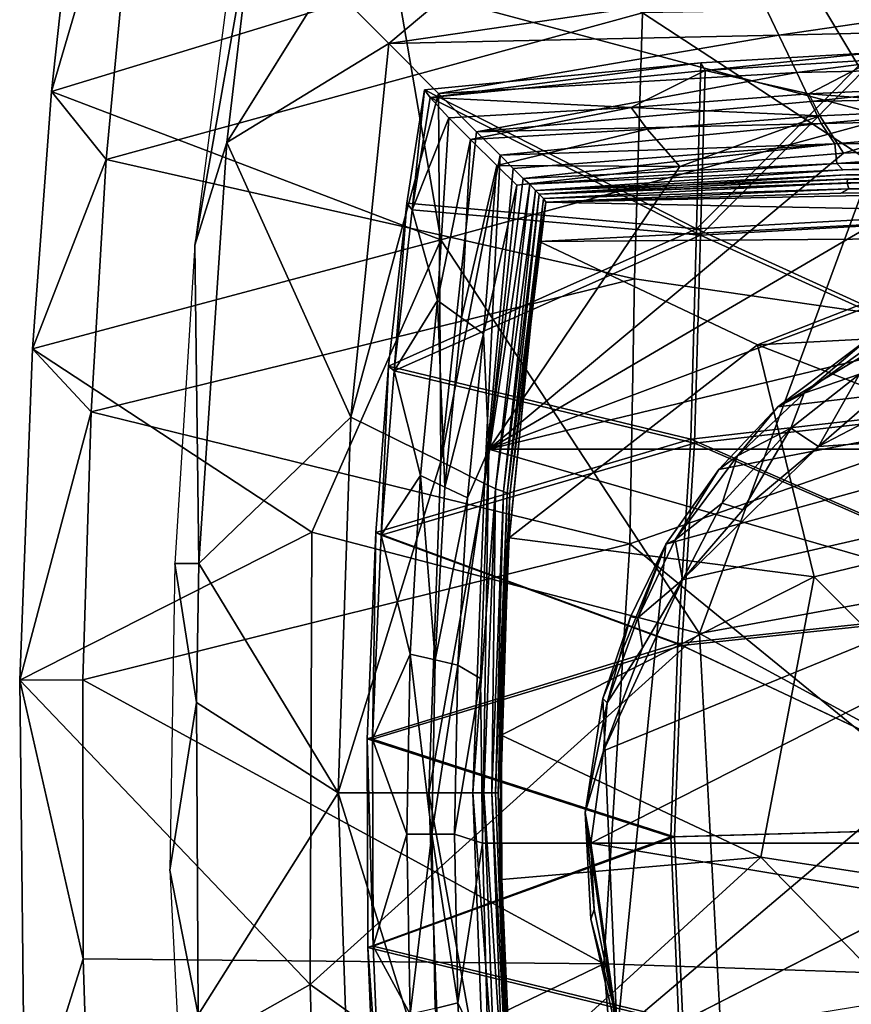
# Model space of a CAD drawing. Units: inches. Extents: x -1.2 to 1.2, y -6.43 to 3.37.
# Drawn here: x -1.2 to -0.33, y 1.27 to 2.3 of the extents above; entities that cross this region are included whole.
import ezdxf

# ---------------------------------------------------------------- set-up
doc = ezdxf.new("R2010")
doc.units = ezdxf.units.IN
doc.layers.get('0').update_dxf_attribs({"true_color": 0xc2ced6})

msp = doc.modelspace()

# ---------------------------------------------------------------- linework, layer by layer
for points in [[(-0.2931, 2.1978), (-0.5636, 2.6484), (-0.06, 2.6638), (-0.2931, 2.1978)], [(-0.8059, 2.3349), (-0.5636, 2.6484), (-0.2931, 2.1978), (-0.8059, 2.3349)], [(-1.0718, 2.5441), (-1.1248, 2.6003), (-1.1658, 2.2246), (-1.0718, 2.5441)], [(-1.1658, 2.2246), (-1.1248, 2.6003), (-0.8059, 2.3349), (-1.1658, 2.2246)], [(-1.1658, 2.2246), (-1.1086, 2.1541), (-1.0718, 2.5441), (-1.1658, 2.2246)], [(-0.5505, 2.3067), (-1.0718, 2.5441), (-1.1086, 2.1541), (-0.5505, 2.3067)], [(-0.9542, 2.4163), (-0.9672, 2.4433), (-1.0165, 2.0646), (-0.9542, 2.4163)], [(-1.0165, 2.0646), (-0.9833, 2.1715), (-0.9542, 2.4163), (-1.0165, 2.0646)], [(-0.9542, 2.4163), (-0.9833, 2.1715), (-0.8785, 2.3393), (-0.9542, 2.4163)], [(-0.8785, 2.3393), (-0.8146, 2.2748), (-0.6913, 2.3781), (-0.8785, 2.3393)], [(-0.8146, 2.2748), (-0.431, 2.3311), (-0.6913, 2.3781), (-0.8146, 2.2748)], [(-0.8785, 2.3393), (-0.9833, 2.1715), (-0.8146, 2.2748), (-0.8785, 2.3393)], [(-0.0184, 2.3406), (-0.431, 2.3311), (-0.4083, 2.2835), (-0.0184, 2.3406)], [(-0.4083, 2.2835), (-0.0184, 2.2924), (-0.0184, 2.3406), (-0.4083, 2.2835)], [(-0.7602, 2.0704), (-1.1658, 2.2246), (-0.8059, 2.3349), (-0.7602, 2.0704)], [(-0.4083, 2.2835), (-0.431, 2.3311), (-0.8146, 2.2748), (-0.4083, 2.2835)], [(-0.2931, 2.1978), (-0.7602, 2.0704), (-0.8059, 2.3349), (-0.2931, 2.1978)], [(-0.0035, 1.9492), (-0.0033, 2.3157), (-0.5505, 2.3067), (-0.0035, 1.9492)], [(-1.1086, 2.1541), (-0.5587, 2.0298), (-0.5505, 2.3067), (-1.1086, 2.1541)], [(-0.5505, 2.3067), (-0.5587, 2.0298), (-0.0035, 1.9492), (-0.5505, 2.3067)], [(-0.0184, 2.2924), (-0.4083, 2.2835), (-0.3898, 2.2447), (-0.0184, 2.2924)], [(-0.3898, 2.2447), (-0.0184, 2.2529), (-0.0184, 2.2924), (-0.3898, 2.2447)], [(-0.8146, 2.2748), (-0.7629, 2.2227), (-0.4083, 2.2835), (-0.8146, 2.2748)], [(-0.3898, 2.2447), (-0.4083, 2.2835), (-0.7629, 2.2227), (-0.3898, 2.2447)], [(-0.8539, 1.8855), (-0.8146, 2.2748), (-0.9833, 2.1715), (-0.8539, 1.8855)], [(-0.7629, 2.2227), (-0.8146, 2.2748), (-0.8539, 1.8855), (-0.7629, 2.2227)], [(-0.4943, 2.0817), (-0.3121, 2.2651), (-0.4898, 2.2545), (-0.4943, 2.0817)], [(-0.112, 2.1029), (-0.3121, 2.2651), (-0.4943, 2.0817), (-0.112, 2.1029)], [(-0.4901, 2.0751), (-0.3093, 2.2576), (-0.4851, 2.2465), (-0.4901, 2.0751)], [(-0.111, 2.0964), (-0.3093, 2.2576), (-0.4901, 2.0751), (-0.111, 2.0964)], [(-0.4901, 2.0751), (-0.4851, 2.2465), (-0.3093, 2.2576), (-0.4901, 2.0751)], [(-0.111, 2.0964), (-0.4901, 2.0751), (-0.3093, 2.2576), (-0.111, 2.0964)], [(-0.4851, 2.2465), (-0.4898, 2.2545), (-0.3121, 2.2651), (-0.4851, 2.2465)], [(-0.3121, 2.2651), (-0.3093, 2.2576), (-0.4851, 2.2465), (-0.3121, 2.2651)], [(-0.4851, 2.2465), (-0.3093, 2.2576), (-0.3771, 2.2224), (-0.4851, 2.2465)], [(-0.189, 2.231), (-0.3771, 2.2224), (-0.3093, 2.2576), (-0.189, 2.231)], [(-0.4943, 2.0817), (-0.4898, 2.2545), (-0.7773, 2.2264), (-0.4943, 2.0817)], [(-0.7715, 2.2185), (-0.7773, 2.2264), (-0.4898, 2.2545), (-0.7715, 2.2185)], [(-0.4898, 2.2545), (-0.4851, 2.2465), (-0.7715, 2.2185), (-0.4898, 2.2545)], [(-0.7715, 2.2185), (-0.4851, 2.2465), (-0.5622, 2.2082), (-0.7715, 2.2185)], [(-0.4901, 2.0751), (-0.4851, 2.2465), (-0.7715, 2.2185), (-0.4901, 2.0751)], [(-0.7715, 2.2185), (-0.4851, 2.2465), (-0.4901, 2.0751), (-0.7715, 2.2185)], [(-0.3771, 2.2224), (-0.5622, 2.2082), (-0.4851, 2.2465), (-0.3771, 2.2224)], [(-0.0184, 2.2529), (-0.3898, 2.2447), (-0.3753, 2.2142), (-0.0184, 2.2529)], [(-0.3753, 2.2142), (-0.0184, 2.222), (-0.0184, 2.2529), (-0.3753, 2.2142)], [(-0.3898, 2.2447), (-0.7629, 2.2227), (-0.7231, 2.1828), (-0.3898, 2.2447)], [(-0.7231, 2.1828), (-0.3753, 2.2142), (-0.3898, 2.2447), (-0.7231, 2.1828)], [(-0.7773, 2.2264), (-0.7958, 2.1086), (-0.4943, 2.0817), (-0.7773, 2.2264)], [(-0.7901, 2.1017), (-0.7958, 2.1086), (-0.7773, 2.2264), (-0.7901, 2.1017)], [(-0.7773, 2.2264), (-0.7715, 2.2185), (-0.7901, 2.1017), (-0.7773, 2.2264)], [(-0.3771, 2.2224), (-0.189, 2.231), (-0.1834, 2.2077), (-0.3771, 2.2224)], [(-1.1086, 2.1541), (-1.1658, 2.2246), (-1.1856, 1.9568), (-1.1086, 2.1541)], [(-1.1856, 1.9568), (-1.1658, 2.2246), (-0.7602, 2.0704), (-1.1856, 1.9568)], [(-0.7629, 2.2227), (-0.8539, 1.8855), (-0.7603, 1.8394), (-0.7629, 2.2227)], [(-0.7521, 2.1972), (-0.7901, 2.1017), (-0.7715, 2.2185), (-0.7521, 2.1972)], [(-0.7715, 2.2185), (-0.7901, 2.1017), (-0.4901, 2.0751), (-0.7715, 2.2185)], [(-0.4901, 2.0751), (-0.7901, 2.1017), (-0.7715, 2.2185), (-0.4901, 2.0751)], [(-0.5622, 2.2082), (-0.7521, 2.1972), (-0.7715, 2.2185), (-0.5622, 2.2082)], [(-0.7603, 1.8394), (-0.7231, 2.1828), (-0.7629, 2.2227), (-0.7603, 1.8394)], [(-0.5622, 2.2082), (-0.3771, 2.2224), (-0.3658, 2.1994), (-0.5622, 2.2082)], [(-0.1834, 2.2077), (-0.3658, 2.1994), (-0.3771, 2.2224), (-0.1834, 2.2077)], [(-0.0184, 2.222), (-0.3753, 2.2142), (-0.3644, 2.1913), (-0.0184, 2.222)], [(-0.3644, 2.1913), (-0.0184, 2.1987), (-0.0184, 2.222), (-0.3644, 2.1913)], [(-0.7296, 2.1748), (-0.7521, 2.1972), (-0.5622, 2.2082), (-0.7296, 2.1748)], [(-0.5454, 2.1856), (-0.7296, 2.1748), (-0.5622, 2.2082), (-0.5454, 2.1856)], [(-0.3644, 2.1913), (-0.3753, 2.2142), (-0.7231, 2.1828), (-0.3644, 2.1913)], [(-0.3658, 2.1994), (-0.5454, 2.1856), (-0.5622, 2.2082), (-0.3658, 2.1994)], [(-0.3411, 2.1605), (-0.3658, 2.1994), (-0.1834, 2.2077), (-0.3411, 2.1605)], [(-0.1834, 2.2077), (-0.1704, 2.1686), (-0.3411, 2.1605), (-0.1834, 2.2077)], [(-0.7638, 2.0071), (-0.7901, 2.1017), (-0.7521, 2.1972), (-0.7638, 2.0071)], [(-0.7296, 2.1748), (-0.7638, 2.0071), (-0.7521, 2.1972), (-0.7296, 2.1748)], [(-0.491, 1.6604), (-0.7602, 2.0704), (-0.2931, 2.1978), (-0.491, 1.6604)], [(-0.5114, 2.1466), (-0.5454, 2.1856), (-0.3658, 2.1994), (-0.5114, 2.1466)], [(-0.3658, 2.1994), (-0.3411, 2.1605), (-0.5114, 2.1466), (-0.3658, 2.1994)], [(0.1504, 1.7774), (-0.491, 1.6604), (-0.2931, 2.1978), (0.1504, 1.7774)], [(-0.0184, 2.1987), (-0.3644, 2.1913), (-0.3502, 2.1704), (-0.0184, 2.1987)], [(-0.3502, 2.1704), (-0.0287, 2.1735), (-0.0184, 2.1987), (-0.3502, 2.1704)], [(-0.5454, 2.1856), (-0.702, 2.1476), (-0.7296, 2.1748), (-0.5454, 2.1856)], [(-0.7231, 2.1828), (-0.6984, 2.1583), (-0.3644, 2.1913), (-0.7231, 2.1828)], [(-0.702, 2.1476), (-0.5454, 2.1856), (-0.5114, 2.1466), (-0.702, 2.1476)], [(-0.3502, 2.1704), (-0.3644, 2.1913), (-0.6984, 2.1583), (-0.3502, 2.1704)], [(-0.7638, 2.0071), (-0.7296, 2.1748), (-0.7389, 1.989), (-0.7638, 2.0071)], [(-0.7231, 2.1828), (-0.7603, 1.8394), (-0.6984, 2.1583), (-0.7231, 2.1828)], [(-0.702, 2.1476), (-0.7389, 1.989), (-0.7296, 2.1748), (-0.702, 2.1476)], [(-1.0165, 2.0646), (-1.0123, 1.7334), (-0.9833, 2.1715), (-1.0165, 2.0646)], [(-0.9833, 2.1715), (-1.0123, 1.7334), (-0.8539, 1.8855), (-0.9833, 2.1715)], [(-0.7105, 1.8522), (0.1366, 2.1702), (0.5123, 2.1466), (-0.7105, 1.8522)], [(0.1366, 2.1702), (-0.7105, 1.8522), (-0.1704, 2.1686), (0.1366, 2.1702)], [(-0.1704, 2.1686), (-0.7105, 1.8522), (-0.3411, 2.1605), (-0.1704, 2.1686)], [(-0.6984, 2.1583), (-0.6851, 2.1447), (-0.3502, 2.1704), (-0.6984, 2.1583)], [(-0.3502, 2.1704), (-0.6851, 2.1447), (-0.6747, 2.1343), (-0.3502, 2.1704)], [(-0.6747, 2.1343), (-0.348, 2.1499), (-0.3502, 2.1704), (-0.6747, 2.1343)], [(-0.0287, 2.1735), (-0.3502, 2.1704), (-0.348, 2.1499), (-0.0287, 2.1735)], [(-0.348, 2.1499), (-0.0179, 2.1547), (-0.0287, 2.1735), (-0.348, 2.1499)], [(-1.1856, 1.9568), (-1.1244, 1.8911), (-1.1086, 2.1541), (-1.1856, 1.9568)], [(-0.5587, 2.0298), (-1.1086, 2.1541), (-1.1244, 1.8911), (-0.5587, 2.0298)], [(-0.7147, 1.8167), (-0.6984, 2.1583), (-0.7603, 1.8394), (-0.7147, 1.8167)], [(-0.6851, 2.1447), (-0.6984, 2.1583), (-0.7147, 1.8167), (-0.6851, 2.1447)], [(-0.3411, 2.1605), (-0.7105, 1.8522), (-0.5114, 2.1466), (-0.3411, 2.1605)], [(-0.3417, 2.1433), (-0.0179, 2.1547), (-0.348, 2.1499), (-0.3417, 2.1433)], [(-0.3417, 2.1433), (-0.0182, 2.1453), (-0.0179, 2.1547), (-0.3417, 2.1433)], [(-0.7389, 1.989), (-0.702, 2.1476), (-0.716, 1.9724), (-0.7389, 1.989)], [(-0.6813, 2.1272), (-0.716, 1.9724), (-0.702, 2.1476), (-0.6813, 2.1272)], [(-0.6747, 2.1343), (-0.6851, 2.1447), (-0.7147, 1.8167), (-0.6747, 2.1343)], [(-0.5114, 2.1466), (-0.7105, 1.8522), (-0.6813, 2.1272), (-0.5114, 2.1466)], [(-0.7105, 1.8522), (0.5123, 2.1466), (0.7115, 1.8522), (-0.7105, 1.8522)], [(-0.6813, 2.1272), (-0.702, 2.1476), (-0.5114, 2.1466), (-0.6813, 2.1272)], [(-0.348, 2.1499), (-0.6747, 2.1343), (-0.6678, 2.1282), (-0.348, 2.1499)], [(-0.348, 2.1499), (-0.6678, 2.1282), (-0.3417, 2.1433), (-0.348, 2.1499)], [(-0.3417, 2.1433), (-0.6678, 2.1282), (-0.6619, 2.1216), (-0.3417, 2.1433)], [(-0.3417, 2.1433), (-0.6619, 2.1216), (-0.0182, 2.1453), (-0.3417, 2.1433)], [(-0.6619, 2.1216), (-0.3384, 2.1379), (-0.0182, 2.1453), (-0.6619, 2.1216)], [(-0.0182, 2.1453), (-0.3384, 2.1379), (0.3026, 2.1374), (-0.0182, 2.1453)], [(-0.7147, 1.8167), (-0.6678, 2.1282), (-0.6747, 2.1343), (-0.7147, 1.8167)], [(-0.3384, 2.1379), (-0.6619, 2.1216), (-0.6579, 2.1179), (-0.3384, 2.1379)], [(-0.3384, 2.1379), (-0.6579, 2.1179), (-0.0189, 2.1403), (-0.3384, 2.1379)], [(-0.6579, 2.1179), (-0.3371, 2.1336), (-0.0189, 2.1403), (-0.6579, 2.1179)], [(-0.3374, 2.1297), (-0.3371, 2.1336), (-0.6579, 2.1179), (-0.3374, 2.1297)], [(-0.0189, 2.1403), (0.3026, 2.1374), (-0.3384, 2.1379), (-0.0189, 2.1403)], [(-0.3371, 2.1336), (-0.3374, 2.1297), (-0.0182, 2.1317), (-0.3371, 2.1336)], [(-0.3371, 2.1336), (-0.0182, 2.1317), (-0.0189, 2.1403), (-0.3371, 2.1336)], [(-0.716, 1.9724), (-0.6813, 2.1272), (-0.7105, 1.8522), (-0.716, 1.9724)], [(-0.6678, 2.1282), (-0.7147, 1.8167), (-0.7034, 1.811), (-0.6678, 2.1282)], [(-0.6678, 2.1282), (-0.7034, 1.811), (-0.6619, 2.1216), (-0.6678, 2.1282)], [(-0.6579, 2.1179), (-0.6535, 2.1133), (-0.3374, 2.1297), (-0.6579, 2.1179)], [(-0.3357, 2.1233), (-0.3374, 2.1297), (-0.6535, 2.1133), (-0.3357, 2.1233)], [(-0.3357, 2.1233), (-0.6535, 2.1133), (-0.6511, 2.1096), (-0.3357, 2.1233)], [(-0.344, 2.1189), (-0.3357, 2.1233), (-0.6511, 2.1096), (-0.344, 2.1189)], [(-0.3357, 2.1233), (-0.344, 2.1189), (-0.0184, 2.1222), (-0.3357, 2.1233)], [(-0.3374, 2.1297), (-0.3357, 2.1233), (-0.0182, 2.1317), (-0.3374, 2.1297)], [(-0.3357, 2.1233), (-0.0184, 2.1222), (-0.0182, 2.1317), (-0.3357, 2.1233)], [(-0.7034, 1.811), (-0.6952, 1.8083), (-0.6619, 2.1216), (-0.7034, 1.811)], [(-0.6619, 2.1216), (-0.6952, 1.8083), (-0.6579, 2.1179), (-0.6619, 2.1216)], [(-0.6579, 2.1179), (-0.6952, 1.8083), (-0.6913, 1.8064), (-0.6579, 2.1179)], [(-0.6579, 2.1179), (-0.6913, 1.8064), (-0.6535, 2.1133), (-0.6579, 2.1179)], [(-0.6535, 2.1133), (-0.6913, 1.8064), (-0.6886, 1.8051), (-0.6535, 2.1133)], [(-0.6535, 2.1133), (-0.6886, 1.8051), (-0.6511, 2.1096), (-0.6535, 2.1133)], [(-0.6511, 2.1096), (-0.1254, 2.1208), (-0.344, 2.1189), (-0.6511, 2.1096)], [(-0.6511, 2.1096), (-0.0857, 2.0981), (-0.1254, 2.1208), (-0.6511, 2.1096)], [(-0.344, 2.1189), (-0.1254, 2.1208), (-0.0184, 2.1222), (-0.344, 2.1189)], [(-0.4943, 2.0817), (-0.7958, 2.1086), (-0.8147, 1.9387), (-0.4943, 2.0817)], [(-0.809, 1.9338), (-0.8147, 1.9387), (-0.7958, 2.1086), (-0.809, 1.9338)], [(-0.7958, 2.1086), (-0.7901, 2.1017), (-0.809, 1.9338), (-0.7958, 2.1086)], [(-0.6511, 2.1096), (-0.6886, 1.8051), (-0.6578, 2.0686), (-0.6511, 2.1096)], [(-0.6578, 2.0686), (-0.0857, 2.0981), (-0.6511, 2.1096), (-0.6578, 2.0686)], [(-0.111, 1.907), (-0.112, 2.1029), (-0.4943, 2.0817), (-0.111, 1.907)], [(-0.809, 1.9338), (-0.7901, 2.1017), (-0.7638, 2.0071), (-0.809, 1.9338)], [(-0.4901, 2.0751), (-0.7901, 2.1017), (-0.809, 1.9338), (-0.4901, 2.0751)], [(-0.809, 1.9338), (-0.7901, 2.1017), (-0.4901, 2.0751), (-0.809, 1.9338)], [(-0.0857, 2.0981), (-0.6578, 2.0686), (-0.1454, 2.0724), (-0.0857, 2.0981)], [(-0.1101, 1.9026), (-0.111, 2.0964), (-0.4901, 2.0751), (-0.1101, 1.9026)], [(-0.4901, 2.0751), (-0.111, 2.0964), (-0.1101, 1.9026), (-0.4901, 2.0751)], [(-0.8147, 1.9387), (-0.5001, 1.8627), (-0.4943, 2.0817), (-0.8147, 1.9387)], [(-0.4943, 2.0817), (-0.5001, 1.8627), (-0.111, 1.907), (-0.4943, 2.0817)], [(-0.809, 1.9338), (-0.4961, 1.8585), (-0.4901, 2.0751), (-0.809, 1.9338)], [(-0.4901, 2.0751), (-0.4961, 1.8585), (-0.809, 1.9338), (-0.4901, 2.0751)], [(-0.4308, 1.9608), (-0.1454, 2.0724), (-0.6578, 2.0686), (-0.4308, 1.9608)], [(-0.4901, 2.0751), (-0.4961, 1.8585), (-0.1101, 1.9026), (-0.4901, 2.0751)], [(-0.1101, 1.9026), (-0.4961, 1.8585), (-0.4901, 2.0751), (-0.1101, 1.9026)], [(-0.0002, 1.9838), (-0.1454, 2.0724), (-0.4308, 1.9608), (-0.0002, 1.9838)], [(-0.7602, 2.0704), (-0.8945, 1.7659), (-1.1856, 1.9568), (-0.7602, 2.0704)], [(-1.0165, 2.0646), (-1.0373, 1.7331), (-1.0123, 1.7334), (-1.0165, 2.0646)], [(-0.491, 1.6604), (-0.8945, 1.7659), (-0.7602, 2.0704), (-0.491, 1.6604)], [(-0.6886, 1.8051), (-0.6904, 1.748), (-0.6578, 2.0686), (-0.6886, 1.8051)], [(-0.6893, 1.7601), (-0.6578, 2.0686), (-0.6904, 1.748), (-0.6893, 1.7601)], [(-0.4308, 1.9608), (-0.6578, 2.0686), (-0.6893, 1.7601), (-0.4308, 1.9608)], [(-1.1244, 1.8911), (-0.5636, 1.7539), (-0.5587, 2.0298), (-1.1244, 1.8911)], [(-0.0035, 1.9492), (-0.5587, 2.0298), (-0.5636, 1.7539), (-0.0035, 1.9492)], [(-0.2052, 2.019), (0.2928, 1.9795), (-0.4094, 1.8965), (-0.2052, 2.019)], [(-0.2052, 2.019), (-0.4094, 1.8965), (-0.3138, 1.9686), (-0.2052, 2.019)], [(-0.7638, 2.0071), (-0.7816, 1.8249), (-0.809, 1.9338), (-0.7638, 2.0071)], [(-0.756, 1.8127), (-0.7816, 1.8249), (-0.7638, 2.0071), (-0.756, 1.8127)], [(-0.7638, 2.0071), (-0.7389, 1.989), (-0.756, 1.8127), (-0.7638, 2.0071)], [(-0.756, 1.8127), (-0.7389, 1.989), (-0.716, 1.9724), (-0.756, 1.8127)], [(-0.5768, 1.2429), (-0.5262, 1.7534), (0.2928, 1.9795), (-0.5768, 1.2429)], [(-0.1832, 0.8621), (-0.5768, 1.2429), (0.2928, 1.9795), (-0.1832, 0.8621)], [(-0.471, 1.8312), (0.2928, 1.9795), (-0.5262, 1.7534), (-0.471, 1.8312)], [(0.2928, 1.9795), (-0.471, 1.8312), (-0.4094, 1.8965), (0.2928, 1.9795)], [(-0.0252, 1.8034), (-0.0002, 1.9838), (-0.4308, 1.9608), (-0.0252, 1.8034)], [(-0.716, 1.9724), (-0.7327, 1.8015), (-0.756, 1.8127), (-0.716, 1.9724)], [(-0.7105, 1.8522), (-0.7327, 1.8015), (-0.716, 1.9724), (-0.7105, 1.8522)], [(-0.6893, 1.7601), (-0.3715, 1.7195), (-0.4308, 1.9608), (-0.6893, 1.7601)], [(-0.4308, 1.9608), (-0.3715, 1.7195), (-0.0252, 1.8034), (-0.4308, 1.9608)], [(-0.3822, 1.9106), (-0.3138, 1.9686), (-0.4094, 1.8965), (-0.3822, 1.9106)], [(-0.3822, 1.9106), (-0.3074, 1.9643), (-0.3138, 1.9686), (-0.3822, 1.9106)], [(-0.3244, 1.9305), (-0.3074, 1.9643), (-0.3822, 1.9106), (-0.3244, 1.9305)], [(-1.1244, 1.8911), (-1.1856, 1.9568), (-1.1988, 1.6116), (-1.1244, 1.8911)], [(-1.1988, 1.6116), (-1.1856, 1.9568), (-0.8945, 1.7659), (-1.1988, 1.6116)], [(-0.0036, 1.297), (-0.0035, 1.9492), (-0.5636, 1.7539), (-0.0036, 1.297)], [(-0.5001, 1.8627), (-0.8147, 1.9387), (-0.8281, 1.7656), (-0.5001, 1.8627)], [(-0.8226, 1.7629), (-0.8281, 1.7656), (-0.8147, 1.9387), (-0.8226, 1.7629)], [(-0.8147, 1.9387), (-0.809, 1.9338), (-0.8226, 1.7629), (-0.8147, 1.9387)], [(-0.7816, 1.8249), (-0.8226, 1.7629), (-0.809, 1.9338), (-0.7816, 1.8249)], [(-0.4961, 1.8585), (-0.809, 1.9338), (-0.8226, 1.7629), (-0.4961, 1.8585)], [(-0.8226, 1.7629), (-0.809, 1.9338), (-0.4961, 1.8585), (-0.8226, 1.7629)], [(-0.3822, 1.9106), (-0.3961, 1.8741), (-0.3244, 1.9305), (-0.3822, 1.9106)], [(-0.3244, 1.9305), (-0.3961, 1.8741), (-0.3672, 1.8552), (-0.3244, 1.9305)], [(-0.3672, 1.8552), (-0.3083, 1.9064), (-0.3244, 1.9305), (-0.3672, 1.8552)], [(-0.3083, 1.9064), (-0.3672, 1.8552), (-0.2395, 1.9217), (-0.3083, 1.9064)], [(-0.2395, 1.9217), (-0.3672, 1.8552), (0.2912, 1.8995), (-0.2395, 1.9217)], [(-0.3961, 1.8741), (-0.3822, 1.9106), (-0.4514, 1.8454), (-0.3961, 1.8741)], [(-0.4514, 1.8454), (-0.3822, 1.9106), (-0.4094, 1.8965), (-0.4514, 1.8454)], [(0.6052, 1.442), (0.2912, 1.8995), (-0.6043, 1.442), (0.6052, 1.442)], [(0.2912, 1.8995), (-0.591, 1.5383), (-0.6043, 1.442), (0.2912, 1.8995)], [(-0.591, 1.5383), (0.2912, 1.8995), (-0.5088, 1.7162), (-0.591, 1.5383)], [(0.2912, 1.8995), (-0.3672, 1.8552), (-0.5088, 1.7162), (0.2912, 1.8995)], [(-0.111, 1.6926), (-0.111, 1.907), (-0.5001, 1.8627), (-0.111, 1.6926)], [(-0.1102, 1.6903), (-0.1101, 1.9026), (-0.4961, 1.8585), (-0.1102, 1.6903)], [(-0.4961, 1.8585), (-0.1101, 1.9026), (-0.1102, 1.6903), (-0.4961, 1.8585)], [(-1.1988, 1.6116), (-1.1332, 1.6122), (-1.1244, 1.8911), (-1.1988, 1.6116)], [(-0.5636, 1.7539), (-1.1244, 1.8911), (-1.1332, 1.6122), (-0.5636, 1.7539)], [(-0.4094, 1.8965), (-0.471, 1.8312), (-0.4514, 1.8454), (-0.4094, 1.8965)], [(-0.8673, 1.4945), (-0.8539, 1.8855), (-1.0123, 1.7334), (-0.8673, 1.4945)], [(-0.7603, 1.8394), (-0.8539, 1.8855), (-0.8673, 1.4945), (-0.7603, 1.8394)], [(-0.3961, 1.8741), (-0.4514, 1.8454), (-0.4674, 1.7961), (-0.3961, 1.8741)], [(-0.3961, 1.8741), (-0.4674, 1.7961), (-0.4459, 1.789), (-0.3961, 1.8741)], [(-0.4459, 1.789), (-0.3672, 1.8552), (-0.3961, 1.8741), (-0.4459, 1.789)], [(-0.8281, 1.7656), (-0.5135, 1.65), (-0.5001, 1.8627), (-0.8281, 1.7656)], [(-0.8226, 1.7629), (-0.5095, 1.648), (-0.4961, 1.8585), (-0.8226, 1.7629)], [(-0.4961, 1.8585), (-0.5095, 1.648), (-0.8226, 1.7629), (-0.4961, 1.8585)], [(-0.5001, 1.8627), (-0.5135, 1.65), (-0.111, 1.6926), (-0.5001, 1.8627)], [(-0.4961, 1.8585), (-0.5095, 1.648), (-0.1102, 1.6903), (-0.4961, 1.8585)], [(-0.1102, 1.6903), (-0.5095, 1.648), (-0.4961, 1.8585), (-0.1102, 1.6903)], [(-0.7105, 1.8522), (-0.7427, 1.6273), (-0.7327, 1.8015), (-0.7105, 1.8522)], [(-0.7105, 1.8522), (-0.719, 1.6135), (-0.7427, 1.6273), (-0.7105, 1.8522)], [(-0.719, 1.6135), (-0.7105, 1.8522), (-0.717, 1.442), (-0.719, 1.6135)], [(0.718, 1.442), (-0.717, 1.442), (-0.7105, 1.8522), (0.718, 1.442)], [(-0.7105, 1.8522), (0.7115, 1.8522), (0.718, 1.442), (-0.7105, 1.8522)], [(-0.4459, 1.789), (-0.5088, 1.7162), (-0.3672, 1.8552), (-0.4459, 1.789)], [(-0.8673, 1.4945), (-0.7728, 1.4945), (-0.7603, 1.8394), (-0.8673, 1.4945)], [(-0.7147, 1.8167), (-0.7603, 1.8394), (-0.7728, 1.4945), (-0.7147, 1.8167)], [(-0.5163, 1.7579), (-0.4514, 1.8454), (-0.471, 1.8312), (-0.5163, 1.7579)], [(-0.4514, 1.8454), (-0.5163, 1.7579), (-0.4674, 1.7961), (-0.4514, 1.8454)], [(-0.471, 1.8312), (-0.5262, 1.7534), (-0.5163, 1.7579), (-0.471, 1.8312)], [(-0.7816, 1.8249), (-0.7922, 1.639), (-0.8226, 1.7629), (-0.7816, 1.8249)], [(-0.7663, 1.6329), (-0.7922, 1.639), (-0.7816, 1.8249), (-0.7663, 1.6329)], [(-0.7816, 1.8249), (-0.756, 1.8127), (-0.7663, 1.6329), (-0.7816, 1.8249)], [(-0.7728, 1.4945), (-0.727, 1.4945), (-0.7147, 1.8167), (-0.7728, 1.4945)], [(-0.7034, 1.811), (-0.7147, 1.8167), (-0.727, 1.4945), (-0.7034, 1.811)], [(-0.7663, 1.6329), (-0.756, 1.8127), (-0.7327, 1.8015), (-0.7663, 1.6329)], [(-0.727, 1.4945), (-0.7157, 1.4945), (-0.7034, 1.811), (-0.727, 1.4945)], [(-0.7034, 1.811), (-0.7157, 1.4945), (-0.7074, 1.4945), (-0.7034, 1.811)], [(-0.7074, 1.4945), (-0.6952, 1.8083), (-0.7034, 1.811), (-0.7074, 1.4945)], [(-0.6952, 1.8083), (-0.7074, 1.4945), (-0.7034, 1.4945), (-0.6952, 1.8083)], [(-0.7034, 1.4945), (-0.6913, 1.8064), (-0.6952, 1.8083), (-0.7034, 1.4945)], [(-0.6913, 1.8064), (-0.7034, 1.4945), (-0.7007, 1.4945), (-0.6913, 1.8064)], [(-0.7007, 1.4945), (-0.6886, 1.8051), (-0.6913, 1.8064), (-0.7007, 1.4945)], [(-0.7007, 1.4945), (-0.6978, 1.6025), (-0.6886, 1.8051), (-0.7007, 1.4945)], [(-0.6978, 1.6025), (-0.6951, 1.6707), (-0.6886, 1.8051), (-0.6978, 1.6025)], [(-0.6933, 1.6991), (-0.6886, 1.8051), (-0.6951, 1.6707), (-0.6933, 1.6991)], [(-0.6933, 1.6991), (-0.6904, 1.748), (-0.6886, 1.8051), (-0.6933, 1.6991)], [(-0.7327, 1.8015), (-0.7427, 1.6273), (-0.7663, 1.6329), (-0.7327, 1.8015)], [(-0.5088, 1.7162), (-0.4674, 1.7961), (-0.5163, 1.7579), (-0.5088, 1.7162)], [(-0.4459, 1.789), (-0.4674, 1.7961), (-0.5088, 1.7162), (-0.4459, 1.789)], [(-0.0183, 1.365), (-0.0252, 1.8034), (-0.3715, 1.7195), (-0.0183, 1.365)], [(-0.491, 1.6604), (0.1504, 1.7774), (0.1755, 1.2978), (-0.491, 1.6604)], [(-1.1988, 1.6116), (-0.8945, 1.7659), (-0.8964, 1.2948), (-1.1988, 1.6116)], [(-0.491, 1.6604), (-0.8964, 1.2948), (-0.8945, 1.7659), (-0.491, 1.6604)], [(-0.5135, 1.65), (-0.8281, 1.7656), (-0.8369, 1.5508), (-0.5135, 1.65)], [(-0.8314, 1.5503), (-0.8369, 1.5508), (-0.8281, 1.7656), (-0.8314, 1.5503)], [(-0.8281, 1.7656), (-0.8226, 1.7629), (-0.8314, 1.5503), (-0.8281, 1.7656)], [(-0.5907, 1.3163), (-0.5636, 1.7539), (-1.1332, 1.6122), (-0.5907, 1.3163)], [(-0.8314, 1.5503), (-0.8226, 1.7629), (-0.7922, 1.639), (-0.8314, 1.5503)], [(-0.5095, 1.648), (-0.8226, 1.7629), (-0.8314, 1.5503), (-0.5095, 1.648)], [(-0.8314, 1.5503), (-0.8226, 1.7629), (-0.5095, 1.648), (-0.8314, 1.5503)], [(-0.3715, 1.7195), (-0.6893, 1.7601), (-0.6976, 1.5544), (-0.3715, 1.7195)], [(-0.6976, 1.5544), (-0.6893, 1.7601), (-0.6904, 1.748), (-0.6976, 1.5544)], [(-0.5916, 1.5926), (-0.563, 1.6777), (-0.5262, 1.7534), (-0.5916, 1.5926)], [(-0.5916, 1.5926), (-0.5262, 1.7534), (-0.5768, 1.2429), (-0.5916, 1.5926)], [(-0.5636, 1.7539), (-0.5907, 1.3163), (-0.0036, 1.297), (-0.5636, 1.7539)], [(-0.5262, 1.7534), (-0.563, 1.6777), (-0.5551, 1.6767), (-0.5262, 1.7534)], [(-0.5551, 1.6767), (-0.5163, 1.7579), (-0.5262, 1.7534), (-0.5551, 1.6767)], [(-0.5163, 1.7579), (-0.5551, 1.6767), (-0.5088, 1.7162), (-0.5163, 1.7579)], [(-0.6976, 1.5544), (-0.6904, 1.748), (-0.6987, 1.4753), (-0.6976, 1.5544)], [(-0.6933, 1.6991), (-0.6987, 1.4753), (-0.6904, 1.748), (-0.6933, 1.6991)], [(-1.0373, 1.7331), (-1.0425, 1.414), (-1.0147, 1.5884), (-1.0373, 1.7331)], [(-1.0373, 1.7331), (-1.0147, 1.5884), (-1.0123, 1.7334), (-1.0373, 1.7331)], [(-1.0123, 1.7334), (-1.0147, 1.5884), (-0.8673, 1.4945), (-1.0123, 1.7334)], [(-0.6976, 1.5544), (-0.427, 1.4276), (-0.3715, 1.7195), (-0.6976, 1.5544)], [(-0.591, 1.5383), (-0.5088, 1.7162), (-0.5503, 1.6456), (-0.591, 1.5383)], [(-0.5551, 1.6767), (-0.5503, 1.6456), (-0.5088, 1.7162), (-0.5551, 1.6767)], [(-0.3715, 1.7195), (-0.427, 1.4276), (-0.0183, 1.365), (-0.3715, 1.7195)], [(-0.6987, 1.4753), (-0.6933, 1.6991), (-0.6951, 1.6707), (-0.6987, 1.4753)], [(-0.1111, 1.4602), (-0.111, 1.6926), (-0.5135, 1.65), (-0.1111, 1.4602)], [(-0.1102, 1.4601), (-0.1102, 1.6903), (-0.5095, 1.648), (-0.1102, 1.4601)], [(-0.5095, 1.648), (-0.1102, 1.6903), (-0.1102, 1.4601), (-0.5095, 1.648)], [(-0.563, 1.6777), (-0.5916, 1.5926), (-0.5872, 1.588), (-0.563, 1.6777)], [(-0.5872, 1.588), (-0.5551, 1.6767), (-0.563, 1.6777), (-0.5872, 1.588)], [(-0.5872, 1.588), (-0.5503, 1.6456), (-0.5551, 1.6767), (-0.5872, 1.588)], [(-0.6951, 1.6707), (-0.6985, 1.4239), (-0.6987, 1.4753), (-0.6951, 1.6707)], [(-0.6978, 1.6025), (-0.6985, 1.4239), (-0.6951, 1.6707), (-0.6978, 1.6025)], [(-0.4545, 0.9799), (-0.8964, 1.2948), (-0.491, 1.6604), (-0.4545, 0.9799)], [(0.1755, 1.2978), (-0.4545, 0.9799), (-0.491, 1.6604), (0.1755, 1.2978)], [(-0.8369, 1.5508), (-0.521, 1.4486), (-0.5135, 1.65), (-0.8369, 1.5508)], [(-0.8314, 1.5503), (-0.517, 1.4486), (-0.5095, 1.648), (-0.8314, 1.5503)], [(-0.5095, 1.648), (-0.517, 1.4486), (-0.8314, 1.5503), (-0.5095, 1.648)], [(-0.591, 1.5383), (-0.5503, 1.6456), (-0.5872, 1.588), (-0.591, 1.5383)], [(-0.5135, 1.65), (-0.521, 1.4486), (-0.1111, 1.4602), (-0.5135, 1.65)], [(-0.5095, 1.648), (-0.517, 1.4486), (-0.1102, 1.4601), (-0.5095, 1.648)], [(-0.1102, 1.4601), (-0.517, 1.4486), (-0.5095, 1.648), (-0.1102, 1.4601)], [(-0.7922, 1.639), (-0.7958, 1.4515), (-0.8314, 1.5503), (-0.7922, 1.639)], [(-0.7698, 1.4515), (-0.7958, 1.4515), (-0.7922, 1.639), (-0.7698, 1.4515)], [(-0.7922, 1.639), (-0.7663, 1.6329), (-0.7698, 1.4515), (-0.7922, 1.639)], [(-0.7698, 1.4515), (-0.7663, 1.6329), (-0.7427, 1.6273), (-0.7698, 1.4515)], [(-0.7427, 1.6273), (-0.746, 1.4515), (-0.7698, 1.4515), (-0.7427, 1.6273)], [(-0.719, 1.6135), (-0.746, 1.4515), (-0.7427, 1.6273), (-0.719, 1.6135)], [(-1.1988, 1.6116), (-1.1326, 1.3217), (-1.1332, 1.6122), (-1.1988, 1.6116)], [(-1.1988, 1.6116), (-1.1935, 1.1279), (-1.1326, 1.3217), (-1.1988, 1.6116)], [(-1.1935, 1.1279), (-1.1988, 1.6116), (-0.8964, 1.2948), (-1.1935, 1.1279)], [(-1.1332, 1.6122), (-1.1326, 1.3217), (-0.5907, 1.3163), (-1.1332, 1.6122)], [(-0.746, 1.4515), (-0.719, 1.6135), (-0.717, 1.442), (-0.746, 1.4515)], [(-0.7007, 1.4945), (-0.6971, 1.3544), (-0.6978, 1.6025), (-0.7007, 1.4945)], [(-0.6971, 1.3544), (-0.6985, 1.4239), (-0.6978, 1.6025), (-0.6971, 1.3544)], [(-0.5768, 1.2429), (-0.6101, 1.474), (-0.5916, 1.5926), (-0.5768, 1.2429)], [(-0.5872, 1.588), (-0.5916, 1.5926), (-0.6101, 1.474), (-0.5872, 1.588)], [(-1.0425, 1.414), (-1.013, 1.2634), (-1.0147, 1.5884), (-1.0425, 1.414)], [(-0.8673, 1.4945), (-1.0147, 1.5884), (-1.013, 1.2634), (-0.8673, 1.4945)], [(-0.6101, 1.474), (-0.591, 1.5383), (-0.5872, 1.588), (-0.6101, 1.474)], [(-0.521, 1.4486), (-0.8369, 1.5508), (-0.8363, 1.3333), (-0.521, 1.4486)], [(-0.8369, 1.5508), (-0.8314, 1.5503), (-0.8308, 1.3348), (-0.8369, 1.5508)], [(-0.8308, 1.3348), (-0.8363, 1.3333), (-0.8369, 1.5508), (-0.8308, 1.3348)], [(-0.8308, 1.3348), (-0.8314, 1.5503), (-0.7958, 1.4515), (-0.8308, 1.3348)], [(-0.517, 1.4486), (-0.8314, 1.5503), (-0.8308, 1.3348), (-0.517, 1.4486)], [(-0.8308, 1.3348), (-0.8314, 1.5503), (-0.517, 1.4486), (-0.8308, 1.3348)], [(-0.6968, 1.4043), (-0.6976, 1.5544), (-0.6987, 1.4753), (-0.6968, 1.4043)], [(-0.427, 1.4276), (-0.6976, 1.5544), (-0.6968, 1.4043), (-0.427, 1.4276)], [(-0.591, 1.5383), (-0.6101, 1.474), (-0.6043, 1.442), (-0.591, 1.5383)], [(-1.013, 1.2634), (-0.8539, 1.1036), (-0.8673, 1.4945), (-1.013, 1.2634)], [(-0.8673, 1.4945), (-0.8539, 1.1036), (-0.7603, 1.1496), (-0.8673, 1.4945)], [(-0.7603, 1.1496), (-0.7728, 1.4945), (-0.8673, 1.4945), (-0.7603, 1.1496)], [(-0.7728, 1.4945), (-0.7603, 1.1496), (-0.7147, 1.1723), (-0.7728, 1.4945)], [(-0.7147, 1.1723), (-0.727, 1.4945), (-0.7728, 1.4945), (-0.7147, 1.1723)], [(-0.727, 1.4945), (-0.7147, 1.1723), (-0.7034, 1.178), (-0.727, 1.4945)], [(-0.7034, 1.178), (-0.7157, 1.4945), (-0.727, 1.4945), (-0.7034, 1.178)], [(-0.7157, 1.4945), (-0.7034, 1.178), (-0.6952, 1.1806), (-0.7157, 1.4945)], [(-0.6952, 1.1806), (-0.7074, 1.4945), (-0.7157, 1.4945), (-0.6952, 1.1806)], [(-0.6913, 1.1825), (-0.7034, 1.4945), (-0.7074, 1.4945), (-0.6913, 1.1825)], [(-0.7074, 1.4945), (-0.6952, 1.1806), (-0.6913, 1.1825), (-0.7074, 1.4945)], [(-0.7007, 1.4945), (-0.7034, 1.4945), (-0.6913, 1.1825), (-0.7007, 1.4945)], [(-0.6913, 1.1825), (-0.6936, 1.2728), (-0.7007, 1.4945), (-0.6913, 1.1825)], [(-0.7007, 1.4945), (-0.6936, 1.2728), (-0.6971, 1.3544), (-0.7007, 1.4945)], [(-0.6987, 1.4753), (-0.6985, 1.4239), (-0.6923, 1.2306), (-0.6987, 1.4753)], [(-0.6923, 1.2306), (-0.6936, 1.2656), (-0.6987, 1.4753), (-0.6923, 1.2306)], [(-0.6987, 1.4753), (-0.6936, 1.2656), (-0.6968, 1.4043), (-0.6987, 1.4753)], [(-0.604, 1.3629), (-0.6101, 1.474), (-0.5768, 1.2429), (-0.604, 1.3629)], [(-0.6006, 1.3728), (-0.6043, 1.442), (-0.6101, 1.474), (-0.6006, 1.3728)], [(-0.6101, 1.474), (-0.604, 1.3629), (-0.6006, 1.3728), (-0.6101, 1.474)], [(-0.1111, 1.4602), (-0.521, 1.4486), (-0.5125, 1.2546), (-0.1111, 1.4602)], [(-0.1102, 1.4601), (-0.517, 1.4486), (-0.5085, 1.2566), (-0.1102, 1.4601)], [(-0.5085, 1.2566), (-0.517, 1.4486), (-0.1102, 1.4601), (-0.5085, 1.2566)], [(-0.5125, 1.2546), (-0.1095, 1.2375), (-0.1111, 1.4602), (-0.5125, 1.2546)], [(-0.5085, 1.2566), (-0.1086, 1.2396), (-0.1102, 1.4601), (-0.5085, 1.2566)], [(-0.1102, 1.4601), (-0.1086, 1.2396), (-0.5085, 1.2566), (-0.1102, 1.4601)], [(-0.8363, 1.3333), (-0.5125, 1.2546), (-0.521, 1.4486), (-0.8363, 1.3333)], [(-0.7958, 1.4515), (-0.7922, 1.2639), (-0.8308, 1.3348), (-0.7958, 1.4515)], [(-0.8308, 1.3348), (-0.5085, 1.2566), (-0.517, 1.4486), (-0.8308, 1.3348)], [(-0.517, 1.4486), (-0.5085, 1.2566), (-0.8308, 1.3348), (-0.517, 1.4486)], [(-0.7922, 1.2639), (-0.7958, 1.4515), (-0.7698, 1.4515), (-0.7922, 1.2639)], [(-0.7698, 1.4515), (-0.7663, 1.27), (-0.7922, 1.2639), (-0.7698, 1.4515)], [(-0.7427, 1.2757), (-0.7663, 1.27), (-0.7698, 1.4515), (-0.7427, 1.2757)], [(-0.7698, 1.4515), (-0.746, 1.4515), (-0.7427, 1.2757), (-0.7698, 1.4515)], [(-0.7427, 1.2757), (-0.746, 1.4515), (-0.717, 1.442), (-0.7427, 1.2757)], [(-0.717, 1.442), (-0.7106, 1.2092), (-0.7427, 1.2757), (-0.717, 1.442)], [(-0.7106, 1.2092), (-0.717, 1.442), (0.718, 1.442), (-0.7106, 1.2092)], [(-0.6043, 1.442), (-0.5786, 1.2648), (0.5735, 1.246), (-0.6043, 1.442)], [(-0.6043, 1.442), (-0.6006, 1.3728), (-0.5786, 1.2648), (-0.6043, 1.442)], [(-0.6043, 1.442), (0.5735, 1.246), (0.6052, 1.442), (-0.6043, 1.442)], [(-0.6968, 1.4043), (-0.6876, 1.1897), (-0.427, 1.4276), (-0.6968, 1.4043)], [(-0.168, 1.1612), (-0.427, 1.4276), (-0.6876, 1.1897), (-0.168, 1.1612)], [(-0.427, 1.4276), (-0.168, 1.1612), (-0.0183, 1.365), (-0.427, 1.4276)], [(-0.6985, 1.4239), (-0.6971, 1.3544), (-0.6895, 1.1825), (-0.6985, 1.4239)], [(-0.6895, 1.1825), (-0.6923, 1.2306), (-0.6985, 1.4239), (-0.6895, 1.1825)], [(-1.013, 1.2634), (-1.0425, 1.414), (-1.0184, 0.9418), (-1.013, 1.2634)], [(-0.6936, 1.2656), (-0.6876, 1.1897), (-0.6968, 1.4043), (-0.6936, 1.2656)], [(-0.604, 1.3629), (-0.5786, 1.2648), (-0.6006, 1.3728), (-0.604, 1.3629)], [(-0.6971, 1.3544), (-0.6936, 1.2728), (-0.6848, 1.1211), (-0.6971, 1.3544)], [(-0.6848, 1.1211), (-0.6895, 1.1825), (-0.6971, 1.3544), (-0.6848, 1.1211)], [(-0.5786, 1.2648), (-0.604, 1.3629), (-0.5768, 1.2429), (-0.5786, 1.2648)], [(-0.8363, 1.3333), (-0.8308, 1.3348), (-0.8228, 1.1421), (-0.8363, 1.3333)], [(-0.8284, 1.139), (-0.5125, 1.2546), (-0.8363, 1.3333), (-0.8284, 1.139)], [(-0.8228, 1.1421), (-0.8284, 1.139), (-0.8363, 1.3333), (-0.8228, 1.1421)], [(-0.8308, 1.3348), (-0.7922, 1.2639), (-0.8228, 1.1421), (-0.8308, 1.3348)], [(-0.8228, 1.1421), (-0.5085, 1.2566), (-0.8308, 1.3348), (-0.8228, 1.1421)], [(-0.8228, 1.1421), (-0.8308, 1.3348), (-0.5085, 1.2566), (-0.8228, 1.1421)], [(-1.1935, 1.1279), (-1.1244, 1.0592), (-1.1326, 1.3217), (-1.1935, 1.1279)], [(-0.5907, 1.3163), (-1.1326, 1.3217), (-1.1244, 1.0592), (-0.5907, 1.3163)], [(-1.1244, 1.0592), (-0.5588, 0.926), (-0.5907, 1.3163), (-1.1244, 1.0592)], [(-0.0036, 1.297), (-0.5907, 1.3163), (-0.5588, 0.926), (-0.0036, 1.297)], [(-1.1935, 1.1279), (-0.8964, 1.2948), (-0.8852, 0.9038), (-1.1935, 1.1279)], [(-0.8852, 0.9038), (-0.8964, 1.2948), (-0.4545, 0.9799), (-0.8852, 0.9038)], [(-0.7663, 1.27), (-0.7427, 1.2757), (-0.7327, 1.1015), (-0.7663, 1.27)], [(-0.7106, 1.2092), (-0.7327, 1.1015), (-0.7427, 1.2757), (-0.7106, 1.2092)]]:
    msp.add_lwpolyline(points)

doc.saveas('drawing.dxf')
